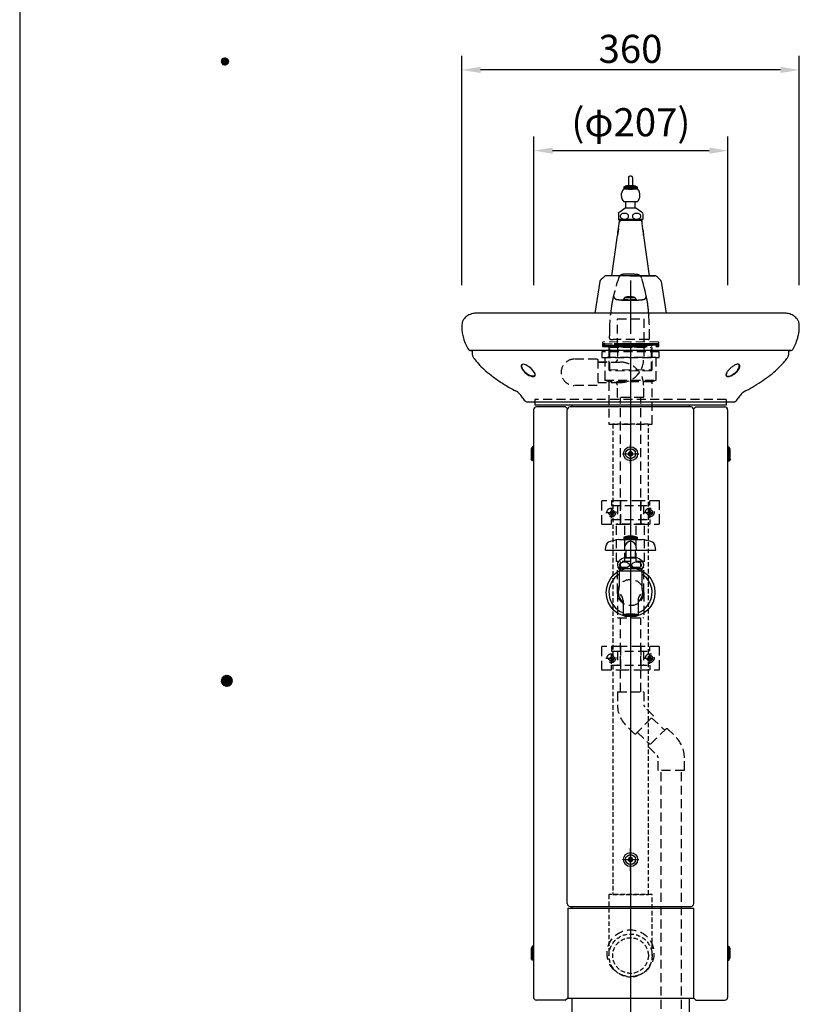
# Model space of a CAD drawing. Extents: x 18821 to 23021, y -14907 to -11937.
# Drawn here: x 18821 to 19653, y -13656 to -12606 of the extents above; entities that cross this region are included whole.
import ezdxf
from ezdxf.enums import TextEntityAlignment as Align

# ---------------------------------------------------------------- set-up
doc = ezdxf.new("R2010")
doc.units = 0
doc.header["$LTSCALE"] = 3
for name, pattern in [('CENTER2', [28.575, 19.05, -3.175, 3.175, -3.175]), ('HIDDEN2', [4.7625, 3.175, -1.5875]), ('PHANTOM2', [31.75, 15.875, -3.175, 3.175, -3.175, 3.175, -3.175])]:
    doc.linetypes.add(name, pattern=pattern)
doc.layers.get('0').update_dxf_attribs({"linetype": 'CONTINUOUS'})
doc.layers.get('DEFPOINTS').update_dxf_attribs({"linetype": 'CONTINUOUS'})
for name, color, linetype in [('P001', 131, 'CONTINUOUS'), ('P002', 181, 'CONTINUOUS'), ('P004', 41, 'CONTINUOUS'), ('P005', 91, 'CONTINUOUS'), ('P011', 151, 'CONTINUOUS'), ('P014', 61, 'CONTINUOUS'), ('P020', 121, 'CONTINUOUS'), ('P902', 185, 'CONTINUOUS'), ('P905', 95, 'CONTINUOUS'), ('P907', 195, 'CONTINUOUS'), ('P908', 245, 'CONTINUOUS'), ('P911', 155, 'CONTINUOUS'), ('P917', 215, 'CONTINUOUS'), ('P920', 125, 'CONTINUOUS'), ('P_1CENTER', 2, 'CONTINUOUS'), ('P_2DIM', 6, 'CONTINUOUS'), ('P_5DRAWFRAME', 104, 'CONTINUOUS')]:
    doc.layers.add(name, color=color, linetype=linetype)
doc.styles.add('BIGFONT', font='simplex.shx', dxfattribs={"bigfont": 'bigfont.shx'})
doc.styles.get("Standard").update_dxf_attribs({"font": 'simplex.shx', "bigfont": 'bigfont.shx'})
doc.dimstyles.new('STANDARD$0', dxfattribs={"dimtxt": 3, "dimasz": 2, "dimexe": 1.5, "dimexo": 3, "dimgap": 0.75, "dimtad": 1, "dimdec": 1, "dimdsep": 46, "dimtxsty": 'Standard', "dimsah": 1, "dimcen": 0, "dimclrt": 230, "dimadec": 0, "dimazin": 0, "dimtfac": 0.6, "dimtdec": 1, "dimtofl": 0, "dimtmove": 2, "dimatfit": 3, "dimfxl": 1, "dimtolj": 1, "dimarcsym": 0})

# ---------------------------------------------------------------- blocks, each defined once
blk = doc.blocks.new('DFP3')
at = {"color": 0}
for p, q in [((21.5, 225.65), (21.9, 226.05)), ((21.51, 225.73), (21.82, 226.04)), ((21.51, 225.58), (21.97, 226.04)), ((21.52, 225.53), (22.02, 226.03)), ((21.54, 225.48), (22.07, 226.01)), ((21.55, 225.84), (21.71, 226)), ((21.56, 225.43), (22.12, 225.99)), ((21.59, 225.39), (22.16, 225.96)), ((21.63, 225.94), (22.19, 225.38)), ((21.63, 225.36), (22.19, 225.92)), ((21.67, 225.98), (22.23, 225.42)), ((21.71, 226), (22.25, 225.46)), ((21.76, 226.03), (22.28, 225.51)), ((21.82, 226.04), (22.29, 225.57)), ((21.88, 226.05), (22.3, 225.63)), ((21.95, 226.05), (22.3, 225.7)), ((22.05, 226.02), (22.27, 225.8)), ((21.5, 225.65), (21.9, 225.25)), ((21.51, 225.72), (21.97, 225.26)), ((21.51, 225.57), (21.82, 225.26)), ((21.52, 225.77), (22.02, 225.27)), ((21.54, 225.82), (22.07, 225.29)), ((21.55, 225.46), (21.71, 225.3)), ((21.56, 225.87), (22.12, 225.31)), ((21.59, 225.91), (22.16, 225.34)), ((21.67, 225.32), (22.23, 225.88)), ((21.71, 225.3), (22.25, 225.84)), ((21.76, 225.27), (22.28, 225.79)), ((21.82, 225.26), (22.29, 225.73)), ((21.88, 225.25), (22.3, 225.67)), ((21.95, 225.25), (22.3, 225.6)), ((22.05, 225.28), (22.27, 225.5)), ((21.5, 159.55), (22.1, 160.15)), ((21.5, 159.48), (22.17, 160.15)), ((21.5, 159.63), (22.02, 160.15)), ((21.51, 159.42), (22.23, 160.14)), ((21.52, 159.71), (21.94, 160.13)), ((21.53, 159.37), (22.28, 160.12)), ((21.53, 159.73), (22.28, 158.98)), ((21.55, 159.32), (22.33, 160.1)), ((21.55, 159.78), (22.33, 159)), ((21.57, 159.83), (21.82, 160.08)), ((21.57, 159.27), (22.38, 160.08)), ((21.57, 159.83), (22.38, 159.02)), ((21.6, 159.22), (22.43, 160.05)), ((21.6, 159.88), (22.43, 159.05)), ((21.63, 159.18), (22.47, 160.02)), ((21.63, 159.92), (22.47, 159.08)), ((21.66, 159.14), (22.51, 159.99)), ((21.66, 159.96), (22.51, 159.11)), ((21.69, 159.99), (22.54, 159.14)), ((21.69, 159.11), (22.54, 159.96)), ((21.73, 160.02), (22.57, 159.18)), ((21.73, 159.08), (22.57, 159.92)), ((21.77, 160.05), (22.6, 159.22)), ((21.77, 159.05), (22.6, 159.88)), ((21.82, 160.08), (22.63, 159.27)), ((21.82, 159.02), (22.63, 159.83)), ((21.87, 160.1), (22.65, 159.32)), ((21.87, 159), (22.65, 159.78)), ((21.92, 160.12), (22.67, 159.37)), ((21.92, 158.98), (22.67, 159.73)), ((21.97, 160.14), (22.69, 159.42)), ((22.03, 160.15), (22.7, 159.48)), ((22.1, 160.15), (22.7, 159.55)), ((22.18, 160.14), (22.69, 159.63)), ((22.27, 160.13), (22.68, 159.72)), ((22.39, 160.08), (22.63, 159.84)), ((21.5, 159.62), (22.17, 158.95)), ((21.5, 159.55), (22.1, 158.95)), ((21.5, 159.47), (22.02, 158.95)), ((21.51, 159.68), (22.23, 158.96)), ((21.52, 159.39), (21.94, 158.97)), ((21.57, 159.27), (21.82, 159.02)), ((21.97, 158.96), (22.69, 159.68)), ((22.03, 158.95), (22.7, 159.62)), ((22.1, 158.95), (22.7, 159.55)), ((22.18, 158.96), (22.69, 159.47)), ((22.27, 158.97), (22.68, 159.38)), ((22.39, 159.02), (22.63, 159.26))]:
    blk.add_line(p, q, dxfattribs=at)
at = {"layer": 'DEFPOINTS', "color": 0}
blk.add_line((0, 297), (0, 0), dxfattribs=at)
at = {"color": 83, "style": 'BIGFONT'}
for tag, height, p in [('PROJECT1', 4, (283.38, 25.6)), ('DATE', 3, (344.68, 25.84)), ('SCALE', 3, (379.68, 25.84)), ('PROJECT2', 4, (284.2, 17.84)), ('PROJECT3', 4, (284.2, 10.57)), ('DWGNO', 3, (358.68, 10.57))]:
    blk.add_attdef(tag, text='', height=height, dxfattribs=at).set_placement(p, align=Align.BOTTOM_CENTER)
at = {"color": 83, "ltscale": 0.5, "style": 'BIGFONT', "flags": 8}
for tag, p in [('REV04', (26.47, 27.61)), ('REV03', (26.47, 21.7)), ('REV02', (26.47, 15.58)), ('REV01', (26.47, 10.33))]:
    blk.add_attdef(tag, text='', height=2, dxfattribs=at).set_placement(p, align=Align.BOTTOM_LEFT)
for tag, p in [('REVD4', (80.98, 27.61)), ('R4D', (92.67, 27.61)), ('R4C', (101.8, 27.61)), ('R4A', (110.92, 27.61)), ('REVD3', (80.98, 21.7)), ('R3D', (92.67, 21.7)), ('R3C', (101.8, 21.7)), ('R3A', (110.92, 21.7)), ('REVD2', (80.98, 15.58)), ('R2D', (92.67, 15.58)), ('R2C', (101.8, 15.58)), ('R2A', (110.92, 15.58)), ('REVD1', (80.98, 10.33)), ('R1D', (92.67, 10.33)), ('R1C', (101.8, 10.33)), ('R1A', (110.92, 10.33))]:
    blk.add_attdef(tag, text='', height=2, dxfattribs=at).set_placement(p, align=Align.BOTTOM_CENTER)
blk = doc.blocks.new('A$C4A8913E0')
at = {"layer": 'P020'}
blk.add_circle((8.5, 8.9), 7.5, dxfattribs=at)
at = {"layer": 'P920'}
for p, q in [((8.5, 11.4), (6.4, 10.1)), ((8, 8.9), (8.5, 11.4)), ((8.5, 11.4), (9, 8.9)), ((10.7, 10.1), (8.5, 11.4)), ((6.4, 10.1), (6.4, 7.6)), ((6.4, 10.1), (8.8, 9.3)), ((8.3, 8.4), (6.4, 10.1)), ((6.4, 7.6), (8.3, 9.3)), ((8.8, 8.4), (6.4, 7.6)), ((6.4, 7.6), (8.5, 6.4)), ((8.5, 6.4), (8, 8.9)), ((8.3, 9.3), (10.7, 10.1)), ((10.7, 7.6), (8.3, 8.4)), ((9, 8.9), (8.5, 6.4)), ((8.5, 6.4), (10.7, 7.6)), ((10.7, 10.1), (8.8, 8.4)), ((8.8, 9.3), (10.7, 7.6)), ((10.7, 7.6), (10.7, 10.1))]:
    blk.add_line(p, q, dxfattribs=at)
blk.add_circle((8.5, 8.9), 5.25, dxfattribs=at)
at = {"layer": 'P_1CENTER', "linetype": 'CENTER2'}
for p, q in [((8.5, 18.1), (8.5, 0)), ((0, 8.9), (17.4, 8.9))]:
    blk.add_line(p, q, dxfattribs=at)
blk = doc.blocks.new('*D28')
at = {"layer": 'DEFPOINTS', "color": 0}
for p in [(19292.5, -12659.3), (19292.5, -12919), (19652.5, -12919)]:
    blk.add_point(p, dxfattribs=at)
at = {"layer": 'P_2DIM', "color": 0, "lineweight": -2}
for p, q in [((19292.5, -12889), (19292.5, -12644.3)), ((19652.5, -12889), (19652.5, -12644.3)), ((19632.5, -12659.3), (19312.5, -12659.3))]:
    blk.add_line(p, q, dxfattribs=at)
at = {"layer": 'P_2DIM', "color": 0}
for points in [[(19312.5, -12655.9), (19312.5, -12662.6), (19292.5, -12659.3)], [(19632.5, -12655.9), (19632.5, -12662.6), (19652.5, -12659.3)]]:
    blk.add_solid(points, dxfattribs=at)
at = {"layer": 'P_2DIM', "color": 230, "insert": (19472.5, -12636.8), "char_height": 30, "attachment_point": 5}
blk.add_mtext('\\A1;360', dxfattribs=at)
blk = doc.blocks.new('A$C1FF926C5')
at = {"layer": 'P011', "linetype": 'Continuous'}
for p, q in [((19.8, 84), (21.1, 84.5)), ((21.1, 84.5), (32.6, 84.5)), ((32.6, 84.5), (32.6, 84.5)), ((32.6, 84.5), (33.8, 84)), ((0, 70), (0.4, 73.9)), ((14.3, 81.5), (39.4, 81.5)), ((33.8, 84), (19.8, 84)), ((19.8, 84), (19.8, 81.5)), ((19.8, 81.5), (33.8, 81.5)), ((20.3, 81.5), (20.3, 84)), ((20.6, 70), (20.9, 74)), ((21.3, 81.5), (21.3, 84)), ((22.3, 81.5), (22.3, 84)), ((23.3, 81.5), (23.3, 84)), ((24.3, 81.5), (24.3, 84)), ((25.3, 81.5), (25.3, 84)), ((26.3, 81.5), (26.3, 84)), ((27.3, 81.5), (27.3, 84)), ((28.3, 81.5), (28.3, 84)), ((29.3, 81.5), (29.3, 84)), ((30.3, 81.5), (30.3, 84)), ((31.3, 81.5), (31.3, 84)), ((32.3, 81.5), (32.3, 84)), ((33.1, 70), (32.8, 74)), ((33.3, 81.5), (33.3, 84)), ((33.8, 84), (33.8, 81.5)), ((53.7, 70), (53.2, 73.9)), ((0, 70), (53.7, 70)), ((21.8, 70), (21.8, 63)), ((31.8, 70), (31.8, 63)), ((20.3, 62.5), (20.3, 62)), ((20.3, 62.5), (26.8, 62.5)), ((20.3, 62), (26.8, 62)), ((21.1, 62), (32.6, 62)), ((33.3, 62.5), (26.8, 62.5)), ((33.3, 62), (26.8, 62)), ((33.3, 62.5), (33.3, 62)), ((14.1, 50.5), (39.3, 50.5)), ((14.8, 50.5), (14.8, 31.2)), ((14.8, 46.5), (15.7, 48)), ((14.8, 48), (38.8, 48)), ((15.7, 50.5), (15.7, 48)), ((38, 50.5), (38, 48)), ((38.8, 46.5), (38, 48)), ((38.8, 50.5), (38.8, 31.2)), ((18.8, 16.3), (18.8, 1)), ((34.8, 16.3), (34.8, 1)), ((34.8, 16.3), (34.8, 1))]:
    blk.add_line(p, q, dxfattribs=at)
at = {"layer": 'P011'}
blk.add_line((14.3, 50.5), (39.3, 50.5), dxfattribs=at)
at = {"layer": 'P011', "linetype": 'Continuous'}
for centre, radius, start, end in [((26.8, 60.2), 25, 76.7102, 103.3044), ((6.9, 73.2), 6.5, 104.7424, 173.5552), ((33.2, -26.9), 110, 99.9183, 104.7424), ((26.8, 73.6), 6, 4.2364, 175.7636), ((24, 81), 0.5, 89.9493, 90), ((29.7, 81), 0.5, 90, 90.0507), ((20.4, -26.9), 110, 75.2576, 80.0817), ((46.8, 73.2), 6.5, 6.4448, 75.2576), ((18.8, 54.4), 6, 130.3547, 221.6884), ((24.7, 47.6), 15, 106.6916, 130.3547), ((29, 47.6), 15, 49.6453, 73.3084), ((34.9, 54.4), 6, 318.3116, 49.6453), ((26.8, 25), 23, 121.449, 249.6455), ((26.8, 25), 23, 290.3544, 58.5509), ((26.8, 25), 13, 161.8052, 232.0201), ((7.8, 31.2), 7, 341.8051, 0), ((8.8, 16.3), 10, 0, 42.5426), ((26.8, 25), 13, 307.9799, 18.1949), ((44.8, 16.3), 10, 137.4574, 180), ((45.8, 31.2), 7, 180, 198.1949), ((19.3, 0.8), 0.488, 96.7893, 157.1062), ((19.3, 1.1), 0.488, 202.8938, 263.2107), ((21.3, -5.1), 6.64, 98.1151, 108.2033), ((21.3, 7), 6.64, 251.7967, 261.8849), ((24.1, -22.2), 24, 94.6625, 98.9242), ((24.1, 24.1), 24, 261.0758, 265.3375), ((21.7, 0.8), 0.335, 96.7893, 157.1062), ((21.7, 1.1), 0.335, 202.8938, 263.2107), ((23, -3.2), 4.56, 98.1151, 108.2033), ((23, 5.1), 4.56, 251.7967, 261.8849), ((26.1, -45.5), 47.4, 92.1231, 94.8237), ((26.1, 47.4), 47.4, 265.1763, 267.8769), ((25, -14.9), 16.5, 94.6625, 98.9242), ((25, 16.8), 16.5, 261.0758, 265.3375), ((26.4, -31), 32.6, 92.1231, 94.8237), ((26.4, 32.9), 32.6, 265.1763, 267.8769), ((26.8, -62.4), 64.3, 89.9799, 92.1819), ((26.8, 64.3), 64.3, 267.8181, 270.0201), ((26.8, -42.6), 44.2, 89.9799, 92.1819), ((26.8, 44.5), 44.2, 267.8181, 270.0201), ((26.9, -62.4), 64.3, 87.8181, 90.0201), ((26.9, -42.6), 44.2, 87.8181, 90.0201), ((26.9, 44.5), 44.2, 269.9799, 272.1819), ((26.9, 64.3), 64.3, 269.9799, 272.1819), ((27.3, -31), 32.6, 85.1763, 87.8769), ((27.3, 32.9), 32.6, 272.1231, 274.8237), ((27.6, -45.5), 47.4, 85.1763, 87.8769), ((27.6, 47.4), 47.4, 272.1231, 274.8237), ((28.7, -14.9), 16.5, 81.0758, 85.3375), ((28.7, 16.8), 16.5, 274.6625, 278.9242), ((30.7, -3.2), 4.56, 71.7967, 81.8849), ((30.7, 5.1), 4.56, 278.1151, 288.2033), ((29.6, -22.2), 24, 81.0758, 85.3375), ((29.6, 24.1), 24, 274.6625, 278.9242), ((32, 0.8), 0.335, 22.8938, 83.2107), ((32, 1.1), 0.335, 276.7893, 337.1062), ((32.4, -5.1), 6.64, 71.7967, 81.8849), ((32.4, 7), 6.64, 278.1151, 288.2033), ((34.4, 0.8), 0.488, 22.8938, 83.2107), ((34.4, 1.1), 0.488, 276.7893, 337.1062)]:
    blk.add_arc(centre, radius, start, end, dxfattribs=at)
for centre in [(20.4, 54.4), (33.3, 54.4)]:
    blk.add_ellipse(centre, major_axis=(-5.25, 0), ratio=0.637494, dxfattribs=at)
blk = doc.blocks.new('A$C4C8674DF')
at = {"layer": 'P907', "linetype": 'HIDDEN2'}
for points in [[(0.1, 16.9, -0.001994), (0.1, 19.8, -0.005739), (0.2, 25.9, -0.029322), (2.3, 48, -0.009099), (3.3, 53.9, -0.009204), (4.6, 59.8, 0.258132), (6.4, 56.4, 0.080793), (7.8, 55.7, 0.020017), (13, 55.1, 0.010423), (17.2, 54.9, 0.008113), (22, 54.9, 0.012593), (29.9, 55, 0.01537), (35.4, 55.5, 0.007262), (37, 55.7, 0.098635), (38.4, 56.6, 0.197766), (39.4, 59, 0.020952), (39.4, 59.3, -0.008749), (40.8, 52.7, -0.013213), (41.3, 48.7, -0.008564), (41.9, 43.6, -0.006311), (42.3, 37.4, -0.014721), (43.1, 14.3, -0.258148), (42.5, 13.3, -0.152389), (41.4, 13), (4, 13, -0.00386), (2.4, 12.9, -0.042037), (1.6, 13, -0.094298), (0.7, 13.4, -0.150236), (0.2, 14.1, -0.068945), (0, 14.9, -0.021651), (0, 15.3, -0.014334), (0, 16, -0.000148)], [(28.8, 55.8, -0.026941), (22, 55.4, -0.028064), (15.2, 55.8), (17.3, 58), (26.5, 58)], [(17.4, 58, 0.233249), (17.4, 58, 0.072265), (17.6, 57.9, 0.030771), (17.8, 57.9, 0.01612), (18.4, 57.8, 0.01026), (19.3, 57.7, 0.01446), (21.9, 57.7, 0.015974), (24.9, 57.7, 0.01457), (25.8, 57.8, 0.027141), (26.2, 57.9, 0.079876), (26.4, 58, 0.251138), (26.4, 58, 0.233007), (26.4, 58, 0.072502), (26.3, 58.1, 0.030936), (26, 58.1, 0.016136), (25.4, 58.2, 0.010298), (24.6, 58.3, 0.014469), (21.9, 58.3, 0.015989), (18.9, 58.3, 0.014579), (18, 58.2, 0.027235), (17.6, 58.1, 0.080033), (17.4, 58, 0.250894)]]:
    blk.add_lwpolyline(points, format="xyb", close=True, dxfattribs=at)
for points in [[(15.2, 55), (15.2, 55.8)], [(28.8, 55.8), (28.8, 55)]]:
    blk.add_lwpolyline(points, dxfattribs=at)
for centre, radius, start, end in [((182.7, 18.3), 182.9, 160.5985, 166.8711), ((14.9, 77.4), 5, 95.7347, 160.5985), ((21.7, 10.3), 72.5, 91.3144, 95.7347), ((21.7, 10), 72.7, 83.3025, 91.3321), ((29.6, 77.3), 5, 17.5824, 83.3025), ((-135.7, 24.9), 178.4, 14.289, 17.5824), ((-206, 6.4), 251.1, 12.1844, 14.4276), ((8.7, 59.7), 4.12, 178.7223, 231.7996), ((9.3, 60.7), 5.19, 233.1753, 253.467), ((18.7, 132.7), 77.7, 261.9628, 266.8801), ((21.8, 200), 145.2, 267.1019, 270.0948), ((22.5, 197), 142.1, 269.8155, 272.9356), ((25.2, 146.5), 91.6, 272.8588, 275.3357), ((28.4, 113.7), 58.6, 275.2158, 278.4207), ((35.3, 60.2), 4.73, 290.3584, 300.3113), ((36.1, 59), 3.37, 299.118, 331.3742), ((35.6, 59.1), 3.88, 333.2295, 3.0437)]:
    blk.add_arc(centre, radius, start, end, dxfattribs=at)
at = {"layer": 'P_1CENTER', "linetype": 'CENTER2'}
blk.add_line((22.7, 76), (22.7, 0), dxfattribs=at)
blk = doc.blocks.new('A$C29904E5E')
at = {"layer": 'P014', "linetype": 'Continuous'}
for p, q in [((20.6, 106.4), (19.4, 106.4)), ((14.2, 95.4), (13, 94.8)), ((13, 94.8), (13, 92.4)), ((17.9, 94.8), (13, 94.8)), ((13.5, 94.8), (13.5, 92.4)), ((17.9, 95.4), (14.3, 95.4)), ((14.5, 94.8), (14.5, 92.4)), ((15.5, 94.8), (15.5, 92.4)), ((16.5, 94.8), (16.5, 92.4)), ((17.5, 94.8), (17.5, 92.4)), ((17.9, 104.9), (17.9, 96)), ((17.9, 95.4), (22.1, 95.4)), ((17.9, 94.8), (22.1, 94.8)), ((18.5, 94.8), (18.5, 92.4)), ((19.5, 94.8), (19.5, 92.4)), ((20.5, 94.8), (20.5, 92.4)), ((21.5, 94.8), (21.5, 92.4)), ((22.1, 104.9), (22.1, 96)), ((25.7, 95.4), (22.1, 95.4)), ((27, 94.8), (22.1, 94.8)), ((22.5, 94.8), (22.5, 92.4)), ((23.5, 94.8), (23.5, 92.4)), ((24.5, 94.8), (24.5, 92.4)), ((25.5, 94.8), (25.5, 92.4)), ((27, 94.8), (25.7, 95.4)), ((26.5, 94.8), (26.5, 92.4)), ((27, 94.8), (27, 92.4)), ((17.9, 92.4), (12.4, 92.4)), ((17.9, 92.4), (22.1, 92.4)), ((27.6, 92.4), (22.1, 92.4)), ((27.1, 78.9), (12.9, 78.9)), ((15, 72), (15, 78.9)), ((25, 72), (25, 78.9)), ((7, 66.6), (7, 60.3)), ((14.2, 72), (8.4, 67.9)), ((25.7, 72), (14.3, 72)), ((31.6, 67.9), (25.7, 72)), ((33, 66.6), (33, 60.3)), ((7.1, 50.1), (7.9, 55.8)), ((32.8, 60), (7.3, 60)), ((8, 60), (8, 57)), ((8.8, 59), (8, 57)), ((32, 59), (8, 59)), ((8.8, 60), (8.8, 59)), ((31.2, 60), (31.2, 59)), ((31.2, 59), (32, 57)), ((32, 60), (32, 57)), ((32.1, 55.8), (32.9, 50.1)), ((0, 0), (6.1, 42.8)), ((6, 44.8), (6, 44.2)), ((7.1, 50.1), (6.1, 42.8)), ((32.9, 50.1), (33.9, 42.8)), ((33.9, 42.8), (40, 0)), ((34, 44.2), (34, 44.8)), ((40, 0), (0, 0))]:
    blk.add_line(p, q, dxfattribs=at)
for centre, radius, start, end in [((19.4, 104.9), 1.5, 90, 180), ((20.6, 104.9), 1.5, 0, 90), ((20, 71.1), 25, 94.8186, 103.2995), ((20, 71.1), 25, 85.1792, 94.8209), ((20, 71.1), 25, 76.7005, 85.1815), ((20, 85.9), 10, 139.4584, 224.427), ((20, 85.9), 10, 315.573, 40.5416), ((11.4, 63.5), 5.44, 124.5, 144.699), ((11.3, 63.5), 2.29, 154.6806, 179.7636), ((11.3, 63.5), 2.29, 180.2363, 205.3193), ((11.9, 63.2), 2.95, 133.293, 154.4794), ((12.7, 62.3), 4.13, 116.4719, 133.3876), ((13.3, 61.2), 5.44, 102.5524, 116.6231), ((13.5, 60.3), 6.3, 89.9399, 102.684), ((13.5, 60.3), 6.3, 77.3159, 90.06), ((13.7, 61.2), 5.44, 63.3768, 77.4475), ((14.3, 62.3), 4.13, 46.6123, 63.5281), ((15.1, 63.2), 2.95, 25.5205, 46.7069), ((15.7, 63.5), 2.29, 0.2363, 25.3193), ((15.7, 63.5), 2.29, 334.6806, 359.7636), ((24.3, 63.5), 2.29, 154.6799, 179.7636), ((24.3, 63.5), 2.29, 180.2364, 205.3201), ((24.9, 63.2), 2.95, 133.292, 154.4787), ((25.7, 62.3), 4.13, 116.4711, 133.3866), ((26.3, 61.2), 5.44, 102.552, 116.6223), ((26.5, 60.3), 6.3, 89.94, 102.6836), ((26.5, 60.3), 6.3, 77.3164, 90.06), ((26.7, 61.2), 5.44, 63.3777, 77.448), ((27.3, 62.3), 4.13, 46.6134, 63.5289), ((28.1, 63.2), 2.95, 25.5213, 46.708), ((28.7, 63.5), 2.29, 0.2364, 25.3201), ((28.7, 63.5), 2.29, 334.6799, 359.7636), ((28.6, 63.5), 5.44, 35.3031, 55.4999), ((11.4, 63.5), 5.44, 215.301, 219.6335), ((-2, 57.2), 10, 351.9409, 358.7457), ((11.9, 63.8), 2.95, 205.5205, 226.7069), ((12.7, 64.6), 4.13, 226.6123, 243.5281), ((13.3, 65.8), 5.44, 243.3768, 257.4475), ((13.5, 66.6), 6.3, 257.3159, 270.06), ((13.5, 66.6), 6.3, 269.9399, 282.684), ((13.7, 65.8), 5.44, 282.5524, 296.6231), ((14.3, 64.6), 4.13, 296.4719, 313.3876), ((15.1, 63.8), 2.95, 313.293, 334.4794), ((24.9, 63.8), 2.95, 205.5213, 226.708), ((25.7, 64.6), 4.13, 226.6134, 243.5289), ((26.3, 65.8), 5.44, 243.3777, 257.448), ((26.5, 66.6), 6.3, 257.3164, 270.06), ((26.5, 66.6), 6.3, 269.94, 282.6836), ((26.7, 65.8), 5.44, 282.552, 296.6223), ((27.3, 64.6), 4.13, 296.4711, 313.3866), ((28.1, 63.8), 2.95, 313.292, 334.4787), ((42, 57.2), 10, 181.2543, 188.0591), ((28.6, 63.5), 5.44, 320.3665, 324.6969), ((19.6, 44.8), 13.6, 163.4423, 182.1384), ((19.6, 44.8), 13.6, 182.1495, 187.0695), ((19.6, 44.2), 13.6, 180.0062, 185.6249), ((19.7, 44.7), 13.7, 156.8509, 163.4331), ((20.3, 44.7), 13.7, 16.5667, 23.1569), ((20.4, 44.8), 13.6, 357.8614, 16.5575), ((20.4, 44.8), 13.6, 352.9231, 357.8504), ((20.4, 44.2), 13.6, 354.367, 359.9937)]:
    blk.add_arc(centre, radius, start, end, dxfattribs=at)
blk = doc.blocks.new('NFRGNHDF')
at = {"layer": 'P908', "linetype": 'HIDDEN2', "ltscale": 0.5}
for p, q in [((23, -579.2), (-23, -579.2)), ((-23, -579.2), (-23, -644.2)), ((23, -644.2), (23, -579.2))]:
    blk.add_line(p, q, dxfattribs=at)
at = {"layer": 'P908', "linetype": 'HIDDEN2'}
for points in [[(-30.5, -6), (30.5, -6), (30.5, 0), (-30.5, 0)], [(27.5, -30), (27.5, -6), (-27.5, -6), (-27.5, -30)], [(-27.5, -30), (27.5, -30), (23.1, -32), (-23.1, -32)], [(23.1, -77), (23.1, -32), (-23.1, -32), (-23.1, -77)]]:
    blk.add_lwpolyline(points, close=True, dxfattribs=at)
at = {"layer": 'P908', "linetype": 'HIDDEN2', "ltscale": 0.5}
blk.add_lwpolyline([(-19, -579.2), (19, -579.2), (19, -77), (-19, -77)], close=True, dxfattribs=at)
for radius in [23, 19]:
    blk.add_circle((0, -644.2), radius, dxfattribs=at)
blk = doc.blocks.new('VDSVSD')
at = {"layer": 'P911', "linetype": 'HIDDEN2', "lineweight": 0}
for p, q in [((-29.6, 0), (-30.1, -0.6)), ((29.6, 0), (-29.6, 0)), ((29.6, 0), (30.1, -0.6)), ((-30.1, -1.2), (-30.1, -0.6)), ((-29.3, -2), (-30.1, -1.2)), ((-29.3, -2), (29.3, -2)), ((-23.2, -29.9), (-23.2, -2)), ((23.2, -3.9), (-23.2, -3.9)), ((-23.2, -3.9), (-22.1, -5.9)), ((-22.1, -31), (-22.1, -5.9)), ((-22.1, -5.9), (22.1, -5.9)), ((23.2, -3.9), (22.1, -5.9)), ((22.1, -31), (22.1, -5.9)), ((23.2, -29.9), (23.2, -2)), ((29.3, -2), (30.1, -1.2)), ((30.1, -1.2), (30.1, -0.6)), ((-23.2, -29.9), (23.2, -29.9)), ((-22.1, -31), (-23.2, -29.9)), ((22.1, -31), (-22.1, -31)), ((22.1, -31), (23.2, -29.9))]:
    blk.add_line(p, q, dxfattribs=at)
blk = doc.blocks.new('*D39')
at = {"layer": 'DEFPOINTS', "color": 0}
for p in [(19576.4, -12745.4), (19369.4, -12919), (19576.4, -12919)]:
    blk.add_point(p, dxfattribs=at)
at = {"layer": 'P_2DIM', "color": 0, "lineweight": -2}
for p, q in [((19369.4, -12889), (19369.4, -12730.4)), ((19576.4, -12889), (19576.4, -12730.4)), ((19389.4, -12745.4), (19556.4, -12745.4))]:
    blk.add_line(p, q, dxfattribs=at)
at = {"layer": 'P_2DIM', "color": 0}
for points in [[(19389.4, -12742.1), (19389.4, -12748.8), (19369.4, -12745.4)], [(19556.4, -12742.1), (19556.4, -12748.8), (19576.4, -12745.4)]]:
    blk.add_solid(points, dxfattribs=at)
at = {"layer": 'P_2DIM', "color": 230, "insert": (19472.9, -12715.1), "char_height": 30, "attachment_point": 5}
blk.add_mtext('\\A1;(φ207)', dxfattribs=at)

msp = doc.modelspace()

# ---------------------------------------------------------------- linework, layer by layer
at = {"layer": 'P001'}
for p, q in [((19498.35, -12878.91), (19446.76, -12878.91)), ((19439.69, -12884.99), (19434.59, -12918.96)), ((19505.36, -12884.99), (19510.44, -12918.96)), ((19638.6, -12918.97), (19306.4, -12918.97)), ((19361.53, -13013.39), (19583.53, -13013.39))]:
    msp.add_line(p, q, dxfattribs=at)
at = {"layer": 'P001', "flags": 128}
for points in [[(19303.53, -12958.77), (19302.85, -12958.77), (19302.06, -12958.77), (19301.62, -12958.77), (19301.53, -12958.77)], [(19643.53, -12958.77), (19643.44, -12958.77), (19643.01, -12958.77), (19642.22, -12958.77), (19641.53, -12958.77)], [(19355.95, -12975.8), (19356.56, -12977.94), (19357.97, -12980.18), (19360.05, -12982.38), (19362.7, -12984.36), (19364.18, -12985.2), (19365.71, -12985.87), (19367.2, -12986.31), (19368.53, -12986.48), (19369.6, -12986.34), (19370.32, -12985.91), (19370.69, -12985.25), (19370.73, -12984.42), (19370.01, -12982.45), (19368.49, -12980.26), (19366.38, -12978.01), (19363.81, -12975.87), (19362.4, -12974.91), (19360.93, -12974.11), (19359.47, -12973.55), (19358.14, -12973.33), (19357.08, -12973.53), (19356.37, -12974.07), (19356.01, -12974.86), (19355.95, -12975.8)], [(19575.13, -12982.35), (19574.55, -12984.14), (19574.61, -12985.01), (19575, -12985.66), (19575.7, -12986.04), (19576.64, -12986.16), (19577.78, -12986.02), (19579.1, -12985.62), (19580.58, -12984.97), (19582.14, -12984.06), (19584.65, -12982.08), (19586.61, -12979.89), (19587.66, -12978.25), (19587.87, -12977.81), (19587.93, -12977.69), (19587.95, -12977.65), (19587.95, -12977.63), (19587.96, -12977.63), (19587.96, -12977.63), (19587.96, -12977.63), (19588.36, -12976.46), (19588.52, -12975.52)]]:
    msp.add_lwpolyline(points, dxfattribs=at)
at = {"layer": 'P001'}
for centre, radius, start, end in [((19498.23, -12881.91), 3, 48.95551, 87.7902), ((19442.85, -12885.57), 3.21, 131.90346, 169.70534), ((19502.52, -12885.47), 2.88, 9.62407, 53.13873), ((19301.3, -12956.77), 2, 208.78368, 267.23008), ((19643.8, -12956.77), 2, 271.62726, 331.58939), ((19339.36, -13020.05), 21.1, 29.27217, 60.24244), ((19605.4, -13019.82), 20.73, 119.43677, 150.87042), ((19366.53, -13004.91), 10, 208.8391, 236.25101), ((19361.53, -13012.39), 1, 236.25101, 270), ((19583.53, -13012.39), 1, 270, 303.74899), ((19578.53, -13004.91), 10, 303.74899, 331.1609)]:
    msp.add_arc(centre, radius, start, end, dxfattribs=at)
for points, degree in [([(19444.8, -12879.64), (19440.71, -12883.18)], 1), ([(19504.2, -12883.12), (19502.86, -12881.96), (19501.51, -12880.8), (19500.2, -12879.64)], 3), ([(19504.25, -12883.16), (19504.2, -12883.12)], 1), ([(19303.53, -12958.77), (19303.53, -12961.11)], 1), ([(19641.53, -12961.11), (19641.53, -12958.77)], 1), ([(19305.65, -12967.13), (19305.67, -12967.13)], 1), ([(19639.42, -12967.13), (19639.4, -12967.13)], 1)]:
    msp.add_open_spline(points, degree=degree, dxfattribs=at)
for points, knots in [([(19446.76, -12878.91), (19446.4, -12878.91), (19446.05, -12878.97), (19445.38, -12879.22), (19445.07, -12879.4), (19444.8, -12879.64)], [0, 0, 0, 0, 0.5, 0.5, 1, 1, 1, 1]), ([(19472.14, -12878.91), (19473.57, -12878.91), (19476.41, -12878.91), (19480.54, -12878.91), (19484.4, -12878.91), (19487.96, -12878.91), (19491.13, -12878.91), (19493.87, -12878.91), (19496.03, -12878.91), (19497.56, -12878.91), (19498.33, -12878.91), (19498.26, -12878.91), (19498.24, -12878.91)], [0, 0, 0, 0, 0.1027212, 0.2054488, 0.3053276, 0.4052193, 0.5091509, 0.6130959, 0.720007, 0.8269259, 0.9448188, 1, 1, 1, 1]), ([(19306.4, -12918.97), (19305.67, -12919.07), (19303.94, -12919.19), (19301.43, -12920.04), (19299.06, -12921.25), (19297.08, -12922.7), (19295.57, -12924.16), (19294.48, -12925.61), (19293.59, -12927), (19292.91, -12928.85), (19292.55, -12931.5), (19292.48, -12935.28), (19292.89, -12940.06), (19294.29, -12946.01), (19296.45, -12952.01), (19298.6, -12955.98), (19299.55, -12957.73)], [0, 0, 0, 0, 0.0461986, 0.1085807, 0.1642787, 0.2125139, 0.2618608, 0.2953626, 0.3259869, 0.3649319, 0.4178087, 0.4931031, 0.60149, 0.7177281, 0.8751084, 1, 1, 1, 1]), ([(19645.56, -12957.72), (19646.56, -12955.84), (19648.66, -12951.86), (19650.72, -12946.12), (19652, -12940.82), (19652.53, -12936.44), (19652.56, -12932.84), (19652.35, -12930.14), (19651.98, -12928.33), (19651.39, -12926.87), (19650.58, -12925.61), (19649.5, -12924.16), (19647.98, -12922.7), (19646, -12921.25), (19643.63, -12920.04), (19641.09, -12919.18), (19639.33, -12919.07), (19638.6, -12918.97)], [0, 0, 0, 0, 0.133291, 0.2812427, 0.3802086, 0.4740629, 0.5567498, 0.6058052, 0.642848, 0.6725946, 0.7031803, 0.7366399, 0.7859245, 0.8340989, 0.8897267, 0.9520301, 1, 1, 1, 1]), ([(19472.53, -12958.77), (19466.28, -12958.77), (19460.06, -12958.77), (19447.71, -12958.77), (19441.57, -12958.77), (19433.95, -12958.77), (19432.43, -12958.77), (19429.4, -12958.77), (19427.9, -12958.77), (19423.41, -12958.77), (19420.45, -12958.77), (19411.66, -12958.77), (19405.93, -12958.77), (19394.72, -12958.77), (19389.24, -12958.77), (19382.56, -12958.77), (19381.23, -12958.77), (19378.61, -12958.77), (19377.31, -12958.77), (19373.46, -12958.77), (19370.95, -12958.77), (19363.58, -12958.77), (19358.89, -12958.77), (19349.93, -12958.77), (19345.67, -12958.77), (19337.6, -12958.77), (19333.87, -12958.77), (19326.97, -12958.77), (19323.81, -12958.77), (19318.06, -12958.77), (19315.47, -12958.77), (19312.6, -12958.77), (19312.05, -12958.77), (19310.98, -12958.77), (19310.47, -12958.77), (19309, -12958.77), (19308.1, -12958.77), (19305.65, -12958.77), (19304.34, -12958.77), (19302.39, -12958.77), (19301.74, -12958.77), (19301.34, -12958.77), (19301.29, -12958.77), (19301.21, -12958.77), (19301.2, -12958.77), (19301.22, -12958.77), (19301.32, -12958.77), (19301.87, -12958.77), (19302.57, -12958.77), (19303.53, -12958.77)], [0, 0, 0, 0, 0.0625, 0.0625, 0.125, 0.125, 0.140625, 0.140625, 0.15625, 0.15625, 0.1875, 0.1875, 0.25, 0.25, 0.3125, 0.3125, 0.328125, 0.328125, 0.34375, 0.34375, 0.375, 0.375, 0.4375, 0.4375, 0.5, 0.5, 0.5625, 0.5625, 0.625, 0.625, 0.6875, 0.6875, 0.703125, 0.703125, 0.71875, 0.71875, 0.75, 0.75, 0.8125, 0.8125, 0.875, 0.875, 0.890625, 0.890625, 0.90625, 0.90625, 0.9375, 0.9375, 1, 1, 1, 1]), ([(19303.53, -12961.11), (19303.65, -12962.2), (19303.83, -12964.39), (19305, -12966.24), (19305.59, -12967.16)], [0, 0, 0, 0, 0.50008322, 1, 1, 1, 1]), ([(19641.53, -12958.77), (19642.49, -12958.77), (19643.2, -12958.77), (19643.75, -12958.77), (19643.84, -12958.77), (19643.86, -12958.77), (19643.85, -12958.77), (19643.78, -12958.77), (19643.72, -12958.77), (19643.33, -12958.77), (19642.68, -12958.77), (19640.72, -12958.77), (19639.41, -12958.77), (19636.96, -12958.77), (19636.07, -12958.77), (19634.59, -12958.77), (19634.08, -12958.77), (19633.02, -12958.77), (19632.46, -12958.77), (19629.6, -12958.77), (19627.01, -12958.77), (19621.26, -12958.77), (19618.09, -12958.77), (19611.2, -12958.77), (19607.46, -12958.77), (19599.39, -12958.77), (19595.13, -12958.77), (19586.17, -12958.77), (19581.48, -12958.77), (19574.11, -12958.77), (19571.6, -12958.77), (19567.75, -12958.77), (19566.45, -12958.77), (19563.83, -12958.77), (19562.51, -12958.77), (19555.82, -12958.77), (19550.34, -12958.77), (19539.13, -12958.77), (19533.4, -12958.77), (19524.62, -12958.77), (19521.66, -12958.77), (19517.17, -12958.77), (19515.66, -12958.77), (19512.64, -12958.77), (19511.12, -12958.77), (19503.49, -12958.77), (19497.35, -12958.77), (19485, -12958.77), (19478.79, -12958.77), (19472.53, -12958.77)], [0, 0, 0, 0, 0.0625, 0.0625, 0.09375, 0.09375, 0.109375, 0.109375, 0.125, 0.125, 0.1875, 0.1875, 0.25, 0.25, 0.28125, 0.28125, 0.296875, 0.296875, 0.3125, 0.3125, 0.375, 0.375, 0.4375, 0.4375, 0.5, 0.5, 0.5625, 0.5625, 0.625, 0.625, 0.65625, 0.65625, 0.671875, 0.671875, 0.6875, 0.6875, 0.75, 0.75, 0.8125, 0.8125, 0.84375, 0.84375, 0.859375, 0.859375, 0.875, 0.875, 0.9375, 0.9375, 1, 1, 1, 1]), ([(19639.42, -12967.13), (19640.06, -12966.24), (19641.23, -12964.39), (19641.42, -12962.2), (19641.53, -12961.11)], [0, 0, 0, 0, 0.49991678, 1, 1, 1, 1]), ([(19305.59, -12967.16), (19307.15, -12969.11), (19310.47, -12973.35), (19316.6, -12979.33), (19324.3, -12985.72), (19333.4, -12992.15), (19342.14, -12997.65), (19347.78, -13000.64), (19349.84, -13001.73)], [0, 0, 0, 0, 0.1315469, 0.2857847, 0.4527326, 0.6619391, 0.876222, 1, 1, 1, 1]), ([(19356.54, -12975.52), (19356.55, -12975.27), (19356.56, -12974.71), (19356.86, -12974), (19357.32, -12973.7), (19357.61, -12973.43)], [0, 0, 0, 0, 0.3001914, 0.6664239, 1, 1, 1, 1]), ([(19369.87, -12982.25), (19369.89, -12982.28), (19370.35, -12982.98), (19370.55, -12983.94), (19370.52, -12985.03), (19370.13, -12985.68), (19369.43, -12986.08), (19368.46, -12986.21), (19367.29, -12986.05), (19365.93, -12985.64), (19364.43, -12984.98), (19362.48, -12983.83), (19360.32, -12982.11), (19358.52, -12980.09), (19357.6, -12978.65), (19357.24, -12977.92), (19357.15, -12977.72), (19357.12, -12977.66), (19357.11, -12977.64), (19357.11, -12977.63), (19357.11, -12977.63), (19357.11, -12977.21), (19356.6, -12976.52), (19356.56, -12975.84), (19356.54, -12975.52)], [0, 0, 0, 0, 0.00535156, 0.10790066, 0.16768418, 0.22514704, 0.27863164, 0.32949475, 0.37918271, 0.43165849, 0.48831798, 0.55015817, 0.66230685, 0.7744171, 0.85700171, 0.87929549, 0.88549538, 0.88735846, 0.88839661, 0.8884685, 0.8884765, 0.88847686, 0.94890011, 1, 1, 1, 1]), ([(19589.11, -12975.81), (19589.09, -12976.13), (19588.96, -12976.83), (19588.54, -12977.93), (19587.92, -12979.06), (19587.12, -12980.19), (19586.15, -12981.31), (19585.03, -12982.4), (19583.77, -12983.43), (19582.36, -12984.39), (19580.88, -12985.23), (19579.33, -12985.91), (19577.83, -12986.37), (19576.49, -12986.53), (19575.4, -12986.39), (19574.69, -12985.95), (19574.31, -12985.29), (19574.29, -12984.55), (19574.45, -12983.82), (19574.69, -12983.16), (19575.09, -12982.35), (19575.69, -12981.38), (19576.54, -12980.27), (19577.54, -12979.13), (19578.67, -12978), (19579.91, -12976.89), (19581.26, -12975.83), (19582.67, -12974.87), (19584.16, -12974.06), (19585.63, -12973.48), (19586.82, -12973.29), (19587.68, -12973.38), (19588.28, -12973.64), (19588.78, -12974.1), (19589.1, -12974.82), (19589.14, -12975.46), (19589.11, -12975.81)], [0, 0, 0, 0, 0.0306572, 0.062448, 0.0937318, 0.124859, 0.1564664, 0.1871607, 0.2189782, 0.2495565, 0.2814465, 0.3120208, 0.3435661, 0.3743638, 0.4052954, 0.4369057, 0.4677202, 0.499625, 0.5200353, 0.5407665, 0.5620272, 0.592815, 0.6245833, 0.6557571, 0.6870592, 0.7188791, 0.7496008, 0.7820179, 0.8121709, 0.8442933, 0.8747507, 0.89508, 0.9157198, 0.9375069, 0.9676356, 1, 1, 1, 1]), ([(19588.52, -12975.52), (19588.52, -12975.27), (19588.51, -12974.71), (19588.2, -12974), (19587.74, -12973.7), (19587, -12973.33)], [0, 0, 0, 0, 0.3001914, 0.6664239, 1, 1, 1, 1]), ([(19595.21, -13001.77), (19596.21, -13001.25), (19600.25, -12999.16), (19607.08, -12995.05), (19615.55, -12989.49), (19623.39, -12983.64), (19630.24, -12977.68), (19635.57, -12972.21), (19638.31, -12968.59), (19639.42, -12967.13)], [0, 0, 0, 0, 0.0597858, 0.2411755, 0.4219107, 0.5964347, 0.759516, 0.9026898, 1, 1, 1, 1])]:
    msp.add_open_spline(points, degree=3, knots=knots, dxfattribs=at)
at = {"layer": 'P002'}
for p, q in [((19370.53, -13013.43), (19370.53, -13016.94)), ((19574.53, -13016.94), (19370.53, -13016.94)), ((19410.03, -13016.97), (19410.03, -13018.97)), ((19535.03, -13016.97), (19535.03, -13018.97)), ((19574.53, -13013.43), (19574.53, -13016.94)), ((19410.03, -13649.97), (19410.03, -13915.97)), ((19535.03, -13649.97), (19535.03, -13915.97))]:
    msp.add_line(p, q, dxfattribs=at)
at = {"layer": 'P004'}
for p, q in [((19369.03, -13021.97), (19369.03, -13648.97)), ((19403.01, -13018.97), (19372.03, -13018.97)), ((19403.01, -13018.97), (19405.16, -13021.11)), ((19405.03, -13548.97), (19405.03, -13021.97)), ((19537.03, -13018.97), (19408.03, -13018.97)), ((19542.05, -13018.97), (19539.91, -13021.11)), ((19540.03, -13548.97), (19540.03, -13021.97)), ((19542.05, -13018.97), (19573.03, -13018.97)), ((19576.03, -13021.97), (19576.03, -13648.97)), ((19408.03, -13551.97), (19537.03, -13551.97)), ((19410.03, -13551.97), (19410.03, -13553.97)), ((19402.91, -13651.97), (19372.03, -13651.97)), ((19402.91, -13651.97), (19405.47, -13649.45)), ((19542.15, -13651.97), (19539.59, -13649.45)), ((19542.15, -13651.97), (19573.03, -13651.97))]:
    msp.add_line(p, q, dxfattribs=at)
msp.add_circle((19472.53, -13216.97), 26, dxfattribs=at)
for centre, start, end in [((19372.03, -13021.97), 90, 180), ((19408.03, -13021.97), 90, 180), ((19537.03, -13021.97), 0, 90), ((19573.03, -13021.97), 0, 90), ((19408.03, -13548.97), 180, 270), ((19537.03, -13548.97), 270, 0), ((19372.03, -13648.97), 180, 270), ((19573.03, -13648.97), 270, 0)]:
    msp.add_arc(centre, 3, start, end, dxfattribs=at)
at = {"layer": 'P005'}
for p, q in [((19405.47, -13553.97), (19405.47, -13649.97)), ((19405.47, -13553.97), (19539.59, -13553.97)), ((19539.59, -13553.97), (19539.59, -13649.97)), ((19405.47, -13649.97), (19539.59, -13649.97))]:
    msp.add_line(p, q, dxfattribs=at)
at = {"layer": 'P902', "linetype": 'HIDDEN2'}
for p, q in [((19574.53, -13010.94), (19370.53, -13010.94)), ((19370.53, -13010.94), (19370.53, -13013.43)), ((19370.53, -13013.39), (19370.53, -13016.91)), ((19574.53, -13010.94), (19574.53, -13013.43)), ((19574.53, -13013.39), (19574.53, -13016.91))]:
    msp.add_line(p, q, dxfattribs=at)
at = {"layer": 'P905', "linetype": 'HIDDEN2'}
msp.add_circle((19472.53, -13601.97), 25, dxfattribs=at)
at = {"layer": 'P907', "linetype": 'HIDDEN2'}
for p, q in [((19458.53, -12954.97), (19458.53, -12924.97)), ((19458.53, -12924.97), (19486.53, -12924.97)), ((19486.53, -12924.97), (19486.53, -12954.97)), ((19486.53, -12954.97), (19458.53, -12954.97)), ((19458.53, -12955.47), (19459.03, -12954.97)), ((19458.53, -12955.47), (19458.53, -12968.12)), ((19486.03, -12954.97), (19459.03, -12954.97)), ((19486.03, -12954.97), (19486.53, -12955.47)), ((19486.53, -12955.47), (19486.53, -12967.82)), ((19436.98, -12967.97), (19412.48, -12967.97)), ((19436.98, -12967.97), (19437.48, -12968.47)), ((19437.48, -12968.47), (19437.48, -12995.47)), ((19437.48, -12971.12), (19455.53, -12971.12)), ((19447.48, -12971.12), (19437.48, -12971.12)), ((19455.53, -12971.12), (19461.53, -12971.12)), ((19436.98, -12995.97), (19412.48, -12995.97)), ((19437.48, -12992.82), (19461.53, -12992.82)), ((19437.48, -12992.82), (19455.53, -12992.82)), ((19458.53, -13008.47), (19458.53, -12995.82)), ((19486.53, -13008.47), (19486.53, -12996.12)), ((19458.53, -13008.47), (19459.03, -13008.97)), ((19486.03, -13008.97), (19459.03, -13008.97)), ((19461.68, -13143.96), (19461.68, -13008.97)), ((19483.38, -13143.96), (19483.38, -13008.97)), ((19486.03, -13008.97), (19486.53, -13008.47)), ((19452.03, -13118.97), (19452.03, -13123.97)), ((19461.68, -13118.97), (19461.68, -13143.97)), ((19483.38, -13118.97), (19483.38, -13143.97)), ((19493.03, -13123.97), (19493.03, -13118.97)), ((19446.03, -13131.47), (19458.03, -13131.47)), ((19450.62, -13130.05), (19453.45, -13132.88)), ((19453.45, -13130.05), (19450.62, -13132.88)), ((19452.03, -13123.97), (19493.03, -13123.97)), ((19452.03, -13137.47), (19452.03, -13125.47)), ((19458.68, -13123.97), (19458.68, -13138.97)), ((19486.38, -13123.97), (19486.38, -13138.97)), ((19487.03, -13131.47), (19499.03, -13131.47)), ((19491.62, -13130.05), (19494.45, -13132.88)), ((19494.45, -13130.05), (19491.62, -13132.88)), ((19493.03, -13137.47), (19493.03, -13125.47)), ((19452.03, -13138.97), (19493.03, -13138.97)), ((19452.03, -13143.97), (19452.03, -13138.97)), ((19457.53, -13183.96), (19457.53, -13143.96)), ((19487.53, -13143.96), (19457.53, -13143.96)), ((19466.53, -13183.96), (19466.53, -13143.96)), ((19478.53, -13183.96), (19478.53, -13143.96)), ((19487.53, -13183.96), (19487.53, -13143.96)), ((19493.03, -13138.97), (19493.03, -13143.97)), ((19487.53, -13183.96), (19457.53, -13183.96)), ((19461.68, -13189.99), (19461.68, -13183.96)), ((19483.38, -13189.99), (19483.38, -13183.96)), ((19459.03, -13189.95), (19458.53, -13190.45)), ((19458.53, -13216.97), (19458.53, -13190.45)), ((19459.03, -13189.95), (19486.03, -13189.95)), ((19486.53, -13190.47), (19486.03, -13189.97)), ((19486.53, -13216.97), (19486.53, -13190.45)), ((19458.53, -13216.97), (19458.53, -13243.48)), ((19486.53, -13216.97), (19486.53, -13243.48)), ((19458.53, -13243.48), (19459.03, -13243.98)), ((19459.03, -13243.98), (19486.03, -13243.98)), ((19461.68, -13322.94), (19461.68, -13243.98)), ((19483.38, -13322.94), (19483.38, -13243.98)), ((19486.03, -13243.98), (19486.53, -13243.48)), ((19452.03, -13274.51), (19452.03, -13279.51)), ((19452.03, -13279.51), (19493.03, -13279.51)), ((19452.03, -13293.01), (19452.03, -13281.01)), ((19458.68, -13279.51), (19458.68, -13294.51)), ((19461.68, -13274.51), (19461.68, -13299.51)), ((19483.38, -13274.51), (19483.38, -13299.51)), ((19486.38, -13279.51), (19486.38, -13294.51)), ((19493.03, -13279.51), (19493.03, -13274.51)), ((19493.03, -13293.01), (19493.03, -13281.01)), ((19446.03, -13287.01), (19458.03, -13287.01)), ((19453.45, -13285.6), (19450.62, -13288.43)), ((19450.62, -13285.6), (19453.45, -13288.43)), ((19487.03, -13287.01), (19499.03, -13287.01)), ((19494.45, -13285.6), (19491.62, -13288.43)), ((19491.62, -13285.6), (19494.45, -13288.43)), ((19452.03, -13299.51), (19452.03, -13294.51)), ((19452.03, -13294.51), (19493.03, -13294.51)), ((19493.03, -13294.51), (19493.03, -13299.51)), ((19459.03, -13322.94), (19458.53, -13323.44)), ((19458.53, -13323.44), (19458.53, -13336.7)), ((19459.03, -13322.94), (19486.03, -13322.94)), ((19486.53, -13323.44), (19486.03, -13322.94)), ((19486.53, -13323.44), (19486.53, -13336.7)), ((19496.78, -13348.19), (19487.41, -13338.82)), ((19477.69, -13367.99), (19496.78, -13348.9)), ((19494.92, -13350.77), (19508.95, -13363.78)), ((19496.78, -13348.19), (19496.78, -13348.9)), ((19476.99, -13367.99), (19467.61, -13358.62)), ((19510.82, -13361.91), (19491.73, -13381.01)), ((19510.82, -13361.91), (19511.53, -13361.91)), ((19511.53, -13361.91), (19520.9, -13371.29)), ((19477.69, -13367.99), (19476.99, -13367.99)), ((19479.56, -13366.12), (19493.6, -13379.14)), ((19491.73, -13381.71), (19491.73, -13381.01)), ((19491.73, -13381.71), (19501.1, -13391.09)), ((19501.98, -13406.47), (19501.98, -13393.21)), ((19529.98, -13406.47), (19529.98, -13393.21)), ((19501.98, -13406.47), (19502.48, -13406.97)), ((19529.48, -13406.97), (19502.48, -13406.97)), ((19505.14, -13846.97), (19505.13, -13406.97)), ((19526.83, -13846.97), (19526.83, -13406.97)), ((19529.48, -13406.97), (19529.98, -13406.47))]:
    msp.add_line(p, q, dxfattribs=at)
for points in [[(19461.68, -13118.97), (19442.53, -13118.97, 0.4142136), (19441.53, -13119.97), (19441.53, -13142.97, 0.4142136), (19442.53, -13143.97), (19461.68, -13143.97)], [(19483.38, -13143.97), (19502.53, -13143.97, 0.4142136), (19503.53, -13142.97), (19503.53, -13119.97, 0.4142136), (19502.53, -13118.97), (19483.38, -13118.97)], [(19461.68, -13274.51), (19442.53, -13274.51, 0.4142136), (19441.53, -13275.51), (19441.53, -13298.51, 0.4142136), (19442.53, -13299.51), (19461.68, -13299.51)], [(19483.38, -13299.51), (19502.53, -13299.51, 0.4142136), (19503.53, -13298.51), (19503.53, -13275.51, 0.4142136), (19502.53, -13274.51), (19483.38, -13274.51)]]:
    msp.add_lwpolyline(points, format="xyb", dxfattribs=at)
for points in [[(19483.38, -13118.97), (19461.68, -13118.97)], [(19461.68, -13143.97), (19483.38, -13143.97)], [(19483.38, -13274.51), (19461.68, -13274.51)], [(19461.68, -13299.51), (19483.38, -13299.51)]]:
    msp.add_lwpolyline(points, dxfattribs=at)
for centre, radius in [((19452.03, -13131.47), 4.7), ((19452.03, -13131.47), 3), ((19493.03, -13131.47), 4.7), ((19493.03, -13131.47), 3), ((19472.53, -13216.97), 14), ((19452.03, -13287.01), 4.7), ((19452.03, -13287.01), 3), ((19493.03, -13287.01), 4.7), ((19493.03, -13287.01), 3)]:
    msp.add_circle(centre, radius, dxfattribs=at)
for centre, radius, start, end in [((19412.48, -12981.97), 14, 90, 270), ((19455.53, -12968.12), 3, 270, 0), ((19461.53, -12967.82), 25, 270, 0), ((19461.53, -12996.12), 25, 34.47176, 90), ((19461.53, -12996.12), 25, 0, 34.47176), ((19455.53, -12995.82), 3, 360, 90), ((19489.53, -13336.7), 31, 180, 225), ((19489.53, -13336.7), 3, 180, 225), ((19498.98, -13393.21), 31, 0, 45), ((19498.98, -13393.21), 3, 0, 45)]:
    msp.add_arc(centre, radius, start, end, dxfattribs=at)
at = {"layer": 'P917', "linetype": 'PHANTOM2'}
for points in [[(19442.53, -12952.86), (19502.53, -12952.86), (19502.53, -12951.46), (19442.53, -12951.46)], [(19442.53, -12954.26), (19502.53, -12954.26), (19502.53, -12952.86), (19442.53, -12952.86)]]:
    msp.add_lwpolyline(points, close=True, dxfattribs=at)
at = {"layer": 'P920'}
for p, q in [((19367.83, -13061.47), (19366.53, -13063.72)), ((19366.53, -13063.72), (19366.53, -13074.21)), ((19369.03, -13061.47), (19367.83, -13061.47)), ((19367.83, -13061.47), (19367.83, -13076.47)), ((19369.03, -13061.47), (19369.03, -13076.47)), ((19576.03, -13061.47), (19576.03, -13076.47)), ((19576.03, -13061.47), (19577.23, -13061.47)), ((19577.23, -13061.47), (19577.23, -13076.47)), ((19577.23, -13061.47), (19578.53, -13063.72)), ((19578.53, -13063.72), (19578.53, -13074.21)), ((19367.83, -13076.47), (19366.53, -13074.21)), ((19369.03, -13076.47), (19367.83, -13076.47)), ((19576.03, -13076.47), (19577.23, -13076.47)), ((19577.03, -13076.47), (19578.23, -13076.47)), ((19577.23, -13076.47), (19578.53, -13074.21)), ((19578.23, -13076.47), (19579.53, -13074.21)), ((19367.83, -13594.47), (19366.53, -13596.72)), ((19367.83, -13594.47), (19367.83, -13609.47)), ((19369.03, -13594.47), (19367.83, -13594.47)), ((19369.03, -13594.47), (19369.03, -13609.47)), ((19576.03, -13594.47), (19576.03, -13609.47)), ((19576.03, -13594.47), (19577.23, -13594.47)), ((19577.23, -13594.47), (19577.23, -13609.47)), ((19577.23, -13594.47), (19578.53, -13596.72)), ((19366.53, -13596.72), (19366.53, -13607.21)), ((19578.53, -13596.72), (19578.53, -13607.21)), ((19367.83, -13609.47), (19366.53, -13607.21)), ((19369.03, -13609.47), (19367.83, -13609.47)), ((19576.03, -13609.47), (19577.23, -13609.47)), ((19577.23, -13609.47), (19578.53, -13607.21))]:
    msp.add_line(p, q, dxfattribs=at)
at = {"layer": 'P_1CENTER', "linetype": 'CENTER2'}
for p, q in [((19472.53, -12960.97), (19472.53, -13971.97)), ((19472.53, -12998.82), (19472.53, -13567.34)), ((19472.53, -13078.97), (19472.53, -13058.97)), ((19472.53, -13194.97), (19472.53, -13238.97)), ((19472.53, -13513.97), (19472.53, -13489.97)), ((19472.53, -13511.97), (19472.53, -13491.97)), ((19472.53, -13491.97), (19472.53, -13511.97)), ((19472.53, -13551.97), (19472.53, -13651.97))]:
    msp.add_line(p, q, dxfattribs=at)

# ---------------------------------------------------------------- block references
at = {"layer": 'P011'}
for name, p in [('VDSVSD', (19472.53, -12949.46)), ('A$C1FF926C5', (19445.68, -13241.92))]:
    msp.add_blockref(name, p, dxfattribs=at)
at = {"layer": 'P014'}
msp.add_blockref('A$C29904E5E', (19452.53, -12878.91), dxfattribs=at)
at = {"layer": 'P020'}
for p in [(19464.01, -13077.82), (19464.01, -13510.82)]:
    msp.add_blockref('A$C4A8913E0', p, dxfattribs=at)
at = {"layer": 'P907'}
msp.add_blockref('A$C4C8674DF', (19449.82, -12959.9), dxfattribs=at)
at = {"layer": 'P908'}
msp.add_blockref('NFRGNHDF', (19472.53, -12960.19), dxfattribs=at)
at = {"layer": 'P_5DRAWFRAME', "xscale": 10, "yscale": 10, "zscale": 10}
msp.add_blockref('DFP3', (18820.86, -14906.75), dxfattribs=at)

# ---------------------------------------------------------------- dimensions: what is measured, and where the dimension line sits
at = {"layer": 'P_2DIM'}
dim = msp.add_linear_dim(base=(19292.53, -12659.26), p1=(19652.52, -12918.97), p2=(19292.53, -12918.97), dimstyle='STANDARD$0', override={"dimscale": 10}, dxfattribs=at)
dim.commit()
dim.dimension.update_dxf_attribs({"geometry": '*D28', "text_midpoint": (19472.52, -12636.76)})
dim = msp.add_linear_dim(base=(19576.42, -12745.45), p1=(19369.42, -12918.97), p2=(19576.42, -12918.97), text='(φ<>)', dimstyle='STANDARD$0', override={"dimscale": 10}, dxfattribs=at)
dim.commit()
dim.dimension.update_dxf_attribs({"geometry": '*D39', "text_midpoint": (19472.92, -12715.09)})

doc.saveas('drawing.dxf')
